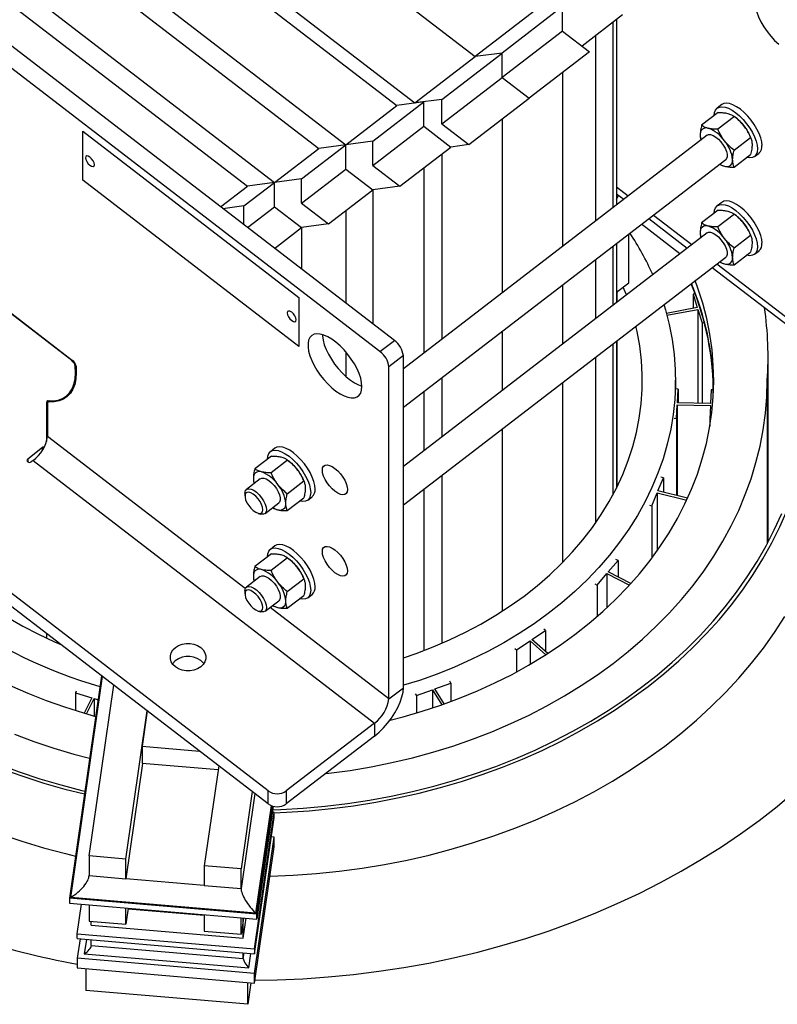
# Paper-space layout 'Maßbild-Stückliste_deutsch' of a CAD drawing. Units: millimetres. Extents: x 8 to 200, y 10 to 333.
# Drawn here: x 131 to 143, y 117 to 132 of the extents above; entities that cross this region are included whole.
import ezdxf

# ---------------------------------------------------------------- set-up
doc = ezdxf.new("R2010")
doc.units = ezdxf.units.MM

psp = doc.layouts.new('Maßbild-Stückliste_deutsch')

# ---------------------------------------------------------------- linework, layer by layer
at = {"color": 7, "linetype": 'Continuous', "lineweight": 25}
for p, q in [((97.178, 162.795), (137.964, 131.433)), ((96.231, 162.067), (137.017, 130.705)), ((96.514, 161.594), (136.734, 130.666)), ((95.712, 160.977), (135.932, 130.05)), ((96.136, 160.267), (135.508, 129.992)), ((134.715, 119.903), (89.234, 154.876)), ((134.715, 119.698), (89.234, 154.671)), ((123.637, 138.052), (134.813, 129.458)), ((124.061, 137.342), (134.389, 129.401)), ((136.695, 126.974), (125.486, 135.594)), ((136.469, 126.801), (125.26, 135.42)), ((139.335, 132.218), (138.388, 131.49)), ((139.335, 131.835), (139.335, 132.218)), ((138.911, 132.161), (137.964, 131.433)), ((140.278, 132.087), (139.643, 131.598)), ((140.125, 131.969), (140.125, 129.062)), ((140.182, 132.012), (140.182, 129.105)), ((139.335, 131.835), (138.388, 131.106)), ((139.335, 131.835), (139.759, 131.508)), ((139.854, 131.761), (139.854, 128.854)), ((137.017, 130.705), (137.964, 131.433)), ((137.441, 130.762), (138.388, 131.49)), ((138.388, 131.49), (137.964, 131.433)), ((138.388, 131.106), (138.388, 131.49)), ((139.759, 131.508), (138.812, 130.78)), ((139.335, 131.182), (139.335, 128.454)), ((137.441, 130.378), (138.388, 131.106)), ((138.388, 131.106), (138.812, 130.78)), ((135.932, 130.05), (136.734, 130.666)), ((136.356, 130.107), (137.158, 130.724)), ((137.158, 130.724), (136.734, 130.666)), ((137.441, 130.762), (137.017, 130.705)), ((137.158, 130.34), (137.158, 130.724)), ((137.441, 130.378), (137.441, 130.762)), ((137.865, 130.052), (138.812, 130.78)), ((141.835, 130.679), (141.764, 130.625)), ((141.779, 130.556), (141.519, 130.356)), ((142.034, 130.493), (141.774, 130.293)), ((136.356, 129.723), (137.158, 130.34)), ((137.158, 130.34), (137.583, 130.014)), ((137.441, 130.378), (137.865, 130.052)), ((138.388, 130.454), (138.388, 127.726)), ((142.065, 130.468), (142.046, 130.483)), ((131.802, 130.261), (135.196, 127.651)), ((131.802, 129.494), (131.802, 130.261)), ((141.605, 130.2), (136.836, 126.533)), ((142.285, 130.171), (142.275, 130.195)), ((135.237, 129.515), (135.932, 130.05)), ((135.932, 130.05), (135.508, 129.992)), ((136.356, 130.107), (135.932, 130.05)), ((135.932, 129.666), (135.932, 130.05)), ((136.356, 129.723), (136.356, 130.107)), ((137.865, 130.052), (137.583, 130.014)), ((142.028, 129.964), (142.288, 130.164)), ((134.813, 129.458), (135.508, 129.992)), ((136.781, 129.397), (137.583, 130.014)), ((137.441, 129.905), (137.441, 126.998)), ((142.028, 129.698), (142.288, 129.898)), ((142.349, 129.864), (142.42, 129.918)), ((136.356, 129.723), (136.781, 129.397)), ((136.836, 125.928), (141.897, 129.819)), ((135.237, 129.132), (135.932, 129.666)), ((135.932, 129.666), (136.356, 129.34)), ((137.158, 129.688), (137.158, 126.781)), ((135.196, 126.884), (131.802, 129.494)), ((134.332, 129.088), (134.813, 129.458)), ((134.813, 129.458), (134.389, 129.401)), ((135.237, 129.515), (134.813, 129.458)), ((134.813, 129.074), (134.813, 129.458)), ((135.237, 129.132), (135.237, 129.515)), ((133.964, 129.074), (134.389, 129.401)), ((135.661, 128.806), (136.356, 129.34)), ((136.781, 129.397), (136.356, 129.34)), ((136.356, 129.34), (136.356, 127.235)), ((140.182, 129.28), (140.295, 129.193)), ((140.182, 129.191), (140.216, 129.253)), ((135.237, 129.132), (135.661, 128.806)), ((141.835, 129.145), (141.764, 129.091)), ((134.332, 129.088), (134.004, 129.044)), ((134.332, 128.792), (134.332, 129.088)), ((134.389, 128.748), (134.813, 129.074)), ((134.813, 129.074), (135.237, 128.748)), ((135.932, 129.014), (135.932, 127.561)), ((141.779, 129.021), (141.519, 128.821)), ((142.034, 128.958), (141.774, 128.758)), ((142.065, 128.934), (142.046, 128.949)), ((135.661, 128.806), (135.237, 128.748)), ((141.179, 128.338), (140.575, 128.802)), ((140.689, 128.89), (141.293, 128.425)), ((134.813, 128.422), (135.237, 128.748)), ((135.237, 128.748), (135.237, 128.095)), ((141.605, 128.665), (136.836, 124.999)), ((140.374, 127.88), (140.374, 128.648)), ((142.285, 128.637), (142.275, 128.66)), ((140.182, 128.5), (140.182, 127.571)), ((142.028, 128.43), (142.288, 128.63)), ((134.813, 128.422), (134.813, 128.422)), ((140.125, 128.456), (140.125, 127.527)), ((142.028, 128.164), (142.288, 128.364)), ((142.349, 128.33), (142.42, 128.384)), ((129.531, 128.286), (131.64, 126.663)), ((131.629, 126.661), (129.543, 128.265)), ((136.836, 124.393), (141.897, 128.285)), ((139.854, 128.248), (139.854, 127.319)), ((141.686, 128.123), (143.689, 126.583)), ((140.182, 127.732), (140.374, 127.88)), ((139.335, 127.849), (139.335, 126.92)), ((140.191, 127.578), (140.191, 127.739)), ((141.424, 127.708), (141.385, 127.701)), ((141.566, 127.26), (141.424, 127.708)), ((135.196, 127.651), (135.196, 126.884)), ((141.385, 127.701), (141.451, 127.492)), ((141.385, 127.701), (141.385, 127.479)), ((141.451, 127.492), (140.967, 127.401)), ((140.975, 127.371), (141.461, 127.462)), ((141.461, 127.462), (141.527, 127.253)), ((141.461, 127.462), (141.461, 125.991)), ((141.527, 127.253), (141.566, 127.26)), ((141.527, 127.253), (141.527, 125.989)), ((138.388, 127.121), (138.388, 126.192)), ((136.469, 126.801), (136.695, 126.974)), ((140.182, 126.966), (140.182, 124.659)), ((140.191, 124.678), (140.191, 126.973)), ((135.932, 126.797), (135.932, 126.414)), ((140.125, 126.922), (140.125, 124.549)), ((136.836, 126.738), (136.61, 126.564)), ((136.836, 121.521), (136.836, 126.738)), ((139.854, 126.714), (139.854, 124.109)), ((142.563, 123.811), (142.563, 126.733)), ((136.61, 121.347), (136.61, 126.564)), ((137.441, 126.393), (137.441, 125.464)), ((141.108, 126.16), (141.108, 126.352)), ((142.548, 126.352), (142.548, 123.784)), ((131.537, 126.098), (131.622, 126.164)), ((137.158, 126.175), (137.158, 125.246)), ((139.335, 126.315), (139.335, 123.488)), ((141.148, 126.214), (141.108, 126.215)), ((141.138, 125.999), (141.148, 126.214)), ((141.148, 126.214), (141.148, 125.999)), ((141.668, 126.201), (141.658, 125.986)), ((141.706, 126.2), (141.668, 126.201)), ((131.28, 126.026), (131.257, 126.008)), ((131.236, 125.392), (131.236, 126.004)), ((131.249, 125.988), (131.249, 125.47)), ((141.127, 125.753), (141.137, 125.968)), ((141.137, 125.968), (141.657, 125.955)), ((141.137, 125.968), (141.137, 124.539)), ((141.658, 125.986), (141.138, 125.999)), ((141.657, 125.955), (141.647, 125.74)), ((141.087, 125.754), (141.127, 125.753)), ((141.127, 125.753), (141.127, 124.541)), ((141.647, 125.74), (141.665, 125.739)), ((141.647, 125.74), (141.647, 125.627)), ((138.388, 125.586), (138.388, 122.723)), ((131.172, 125.293), (130.938, 125.113)), ((134.818, 125.284), (134.749, 125.23)), ((131.023, 125.091), (130.994, 125.069)), ((131.023, 125.091), (136.384, 120.969)), ((134.764, 125.161), (134.504, 124.961)), ((135.018, 125.098), (134.758, 124.898)), ((135.049, 125.074), (135.031, 125.089)), ((134.589, 124.805), (134.372, 124.638)), ((135.27, 124.777), (135.26, 124.8)), ((137.441, 124.858), (137.441, 122.22)), ((140.833, 124.613), (140.918, 124.818)), ((140.918, 124.818), (140.88, 124.828)), ((140.918, 124.818), (140.918, 124.592)), ((135.013, 124.57), (135.273, 124.77)), ((137.158, 124.641), (137.158, 122.106)), ((134.348, 124.578), (134.348, 124.535)), ((135.013, 124.304), (135.273, 124.504)), ((135.334, 124.469), (135.404, 124.523)), ((140.736, 124.379), (140.821, 124.584)), ((140.821, 124.584), (141.285, 124.471)), ((140.821, 124.584), (140.821, 123.673)), ((141.298, 124.5), (140.833, 124.613)), ((134.664, 124.257), (134.882, 124.425)), ((140.698, 124.388), (140.736, 124.379)), ((140.736, 124.379), (140.736, 123.557)), ((134.558, 124.261), (134.6, 124.25)), ((134.818, 123.75), (134.749, 123.696)), ((134.764, 123.627), (134.504, 123.427)), ((135.018, 123.564), (134.758, 123.364)), ((135.049, 123.539), (135.031, 123.554)), ((140.206, 123.522), (140.173, 123.539)), ((140.053, 123.342), (140.206, 123.522)), ((140.206, 123.522), (140.206, 123.264)), ((134.589, 123.271), (134.372, 123.104)), ((135.013, 123.035), (135.273, 123.235)), ((135.27, 123.242), (135.26, 123.266)), ((139.877, 123.136), (140.031, 123.316)), ((140.031, 123.316), (140.387, 123.136)), ((140.031, 123.316), (140.031, 122.777)), ((140.41, 123.161), (140.053, 123.342)), ((139.844, 123.153), (139.877, 123.136)), ((139.877, 123.136), (139.877, 122.639)), ((134.348, 123.044), (134.348, 123)), ((135.013, 122.77), (135.273, 122.97)), ((135.334, 122.935), (135.404, 122.989)), ((134.664, 122.723), (134.882, 122.89)), ((134.558, 122.727), (134.6, 122.716)), ((131.236, 122.301), (131.236, 122.373)), ((138.855, 122.279), (139.066, 122.421)), ((139.066, 122.421), (139.04, 122.444)), ((139.066, 122.421), (139.066, 122.093)), ((138.614, 122.118), (138.825, 122.259)), ((138.825, 122.259), (139.073, 122.041)), ((138.825, 122.259), (138.825, 121.89)), ((139.103, 122.061), (138.855, 122.279)), ((138.588, 122.141), (138.614, 122.118)), ((138.614, 122.118), (138.614, 121.772)), ((132.097, 121.711), (131.592, 118.217)), ((131.902, 118.881), (132.289, 121.564)), ((137.33, 121.505), (137.582, 121.597)), ((137.582, 121.597), (137.565, 121.625)), ((137.582, 121.597), (137.582, 121.307)), ((131.701, 121.471), (131.686, 121.442)), ((131.686, 121.442), (131.947, 121.363)), ((131.686, 121.442), (131.686, 121.166)), ((136.61, 121.347), (136.836, 121.521)), ((137.023, 121.427), (137.041, 121.399)), ((137.041, 121.399), (137.293, 121.492)), ((137.041, 121.399), (137.041, 121.127)), ((137.293, 121.492), (137.44, 121.255)), ((137.293, 121.492), (137.293, 121.206)), ((137.476, 121.268), (137.33, 121.505)), ((131.947, 121.363), (131.824, 121.124)), ((131.862, 121.113), (131.984, 121.352)), ((131.984, 121.352), (132.043, 121.334)), ((131.984, 121.352), (131.984, 121.079)), ((132.478, 118.832), (132.814, 121.16)), ((132.814, 121.16), (132.734, 120.605)), ((136.384, 120.969), (134.998, 119.903)), ((136.384, 120.969), (136.384, 120.764)), ((136.384, 120.764), (134.998, 119.698)), ((132.734, 120.605), (133.637, 120.528)), ((132.734, 120.605), (132.734, 120.336)), ((132.74, 120.336), (132.478, 118.525)), ((133.928, 120.234), (132.734, 120.336)), ((133.937, 120.296), (133.711, 118.726)), ((134.463, 119.892), (134.287, 118.677)), ((134.715, 119.698), (134.715, 119.903)), ((134.998, 119.903), (134.998, 119.698)), ((134.499, 117.422), (134.808, 119.562)), ((134.534, 117.966), (134.78, 119.665)), ((134.79, 119.662), (134.534, 117.889)), ((134.808, 119.562), (134.776, 119.565)), ((134.808, 119.485), (134.808, 119.562)), ((134.499, 117.345), (134.808, 119.485)), ((134.499, 117.038), (134.808, 119.178)), ((134.808, 119.178), (134.764, 119.182)), ((134.808, 119.025), (134.808, 119.178)), ((134.499, 116.885), (134.808, 119.025)), ((132.478, 118.832), (131.902, 118.881)), ((131.902, 118.881), (131.902, 118.574)), ((132.478, 118.525), (132.478, 118.832)), ((133.711, 118.726), (133.711, 118.419)), ((134.287, 118.677), (133.711, 118.726)), ((134.287, 118.37), (134.287, 118.677)), ((131.902, 118.574), (132.478, 118.525)), ((133.711, 118.419), (132.478, 118.525)), ((133.711, 118.419), (134.287, 118.37)), ((134.534, 117.966), (131.592, 118.217)), ((131.592, 118.217), (131.592, 118.141)), ((131.592, 118.141), (134.534, 117.889)), ((134.517, 117.983), (131.615, 118.231)), ((131.716, 117.66), (131.783, 118.124)), ((131.902, 118.114), (131.902, 117.858)), ((132.478, 117.809), (132.478, 118.065)), ((132.515, 118.062), (132.478, 117.809)), ((132.513, 118.053), (133.711, 117.951)), ((131.902, 117.858), (132.478, 117.809)), ((131.937, 117.796), (131.937, 117.855)), ((133.711, 117.96), (133.711, 117.703)), ((134.287, 117.654), (134.287, 117.911)), ((134.324, 117.907), (134.287, 117.654)), ((134.322, 117.899), (134.324, 117.907)), ((134.322, 117.592), (134.367, 117.904)), ((134.322, 117.592), (134.322, 117.899)), ((134.534, 117.889), (134.534, 117.966)), ((131.716, 117.66), (134.499, 117.422)), ((131.716, 117.583), (131.716, 117.66)), ((131.937, 117.796), (134.322, 117.592)), ((133.711, 117.703), (134.287, 117.654)), ((131.716, 117.583), (134.499, 117.345)), ((131.76, 117.579), (131.716, 117.276)), ((131.937, 117.476), (131.937, 117.564)), ((131.937, 117.476), (134.322, 117.272)), ((134.322, 117.272), (134.322, 117.36)), ((134.499, 117.422), (134.499, 117.345)), ((134.499, 117.038), (131.716, 117.276)), ((131.716, 117.276), (131.716, 117.123)), ((131.827, 117.344), (134.411, 117.123)), ((131.716, 117.123), (134.499, 116.885)), ((131.849, 117.111), (131.849, 116.769)), ((134.393, 116.552), (134.393, 116.894)), ((134.442, 116.89), (134.393, 116.552)), ((134.499, 116.885), (134.499, 117.038)), ((134.393, 116.552), (131.849, 116.769))]:
    psp.add_line(p, q, dxfattribs=at)
at = {"color": 8, "linetype": 'Continuous', "lineweight": 25}
for p, q in [((140.182, 129.391), (140.367, 129.248)), ((140.761, 128.946), (141.365, 128.481)), ((141.759, 128.178), (143.626, 126.742)), ((131.629, 126.661), (131.636, 126.667)), ((131.696, 126.579), (131.685, 126.571)), ((131.266, 126.027), (131.236, 126.004)), ((131.289, 126.026), (131.271, 126.012)), ((134.355, 123.081), (131.249, 125.47)), ((131.172, 125.258), (131.172, 125.293)), ((130.938, 125.113), (130.938, 125.069)), ((136.61, 121.347), (134.743, 122.783)), ((131.615, 118.231), (132.115, 121.697)), ((134.502, 119.862), (134.287, 118.37)), ((134.761, 119.672), (134.517, 117.983)), ((131.859, 117.571), (131.827, 117.344)), ((134.322, 117.272), (134.335, 117.359)), ((134.411, 117.123), (134.443, 117.35))]:
    psp.add_line(p, q, dxfattribs=at)
at = {"color": 7, "linetype": 'Continuous', "lineweight": 25, "flags": 128}
for points in [[(142.729, 132.391), (142.665, 132.429), (142.604, 132.456), (142.547, 132.471), (142.496, 132.476), (142.45, 132.468), (142.413, 132.449), (142.384, 132.418), (142.365, 132.377), (142.355, 132.327), (142.355, 132.268), (142.365, 132.202), (142.384, 132.131), (142.413, 132.057), (142.45, 131.98), (142.496, 131.903), (142.547, 131.828), (142.604, 131.756), (142.665, 131.689), (142.729, 131.629)], [(141.717, 130.508), (141.722, 130.555), (141.738, 130.595), (141.763, 130.624), (141.797, 130.642), (141.838, 130.647), (141.887, 130.641), (141.94, 130.622), (141.998, 130.592), (142.057, 130.551), (142.115, 130.501), (142.173, 130.444), (142.226, 130.38), (142.275, 130.312), (142.317, 130.242), (142.35, 130.172), (142.375, 130.104), (142.391, 130.041), (142.396, 129.983)], [(142.467, 130.038), (142.462, 130.095), (142.446, 130.158), (142.421, 130.226), (142.387, 130.296), (142.345, 130.366), (142.297, 130.434), (142.243, 130.498), (142.186, 130.556), (142.127, 130.606), (142.068, 130.646), (142.011, 130.676), (141.958, 130.695), (141.909, 130.702), (141.867, 130.696), (141.835, 130.679)], [(141.605, 130.2), (141.627, 130.21), (141.66, 130.209), (141.699, 130.196), (141.74, 130.171), (141.783, 130.136), (141.823, 130.093), (141.859, 130.045), (141.888, 129.994), (141.909, 129.945), (141.919, 129.899), (141.919, 129.861), (141.909, 129.832), (141.897, 129.819)], [(131.986, 129.736), (131.98, 129.765), (131.965, 129.797), (131.942, 129.829), (131.915, 129.855), (131.888, 129.871), (131.865, 129.874), (131.85, 129.865), (131.844, 129.845), (131.85, 129.816), (131.865, 129.784), (131.888, 129.752), (131.915, 129.727), (131.942, 129.711), (131.965, 129.707), (131.98, 129.716), (131.986, 129.736)], [(142.396, 129.983), (142.391, 129.934), (142.375, 129.894), (142.35, 129.865), (142.317, 129.847), (142.275, 129.842), (142.226, 129.848), (142.224, 129.849)], [(141.717, 128.973), (141.722, 129.02), (141.738, 129.06), (141.763, 129.09), (141.797, 129.107), (141.838, 129.113), (141.887, 129.106), (141.94, 129.088), (141.998, 129.058), (142.057, 129.017), (142.115, 128.967), (142.173, 128.909), (142.226, 128.845), (142.275, 128.777), (142.317, 128.707), (142.35, 128.637), (142.375, 128.57), (142.391, 128.506), (142.396, 128.449)], [(142.467, 128.503), (142.462, 128.561), (142.446, 128.624), (142.421, 128.692), (142.387, 128.762), (142.345, 128.832), (142.297, 128.9), (142.243, 128.964), (142.186, 129.021), (142.127, 129.071), (142.068, 129.112), (142.011, 129.142), (141.958, 129.161), (141.909, 129.167), (141.867, 129.162), (141.835, 129.145)], [(141.605, 128.665), (141.627, 128.675), (141.66, 128.675), (141.699, 128.661), (141.74, 128.637), (141.783, 128.601), (141.823, 128.558), (141.859, 128.51), (141.888, 128.46), (141.909, 128.41), (141.919, 128.365), (141.919, 128.326), (141.909, 128.297), (141.897, 128.285)], [(142.396, 128.449), (142.391, 128.4), (142.375, 128.36), (142.35, 128.331), (142.317, 128.313), (142.275, 128.307), (142.226, 128.314), (142.224, 128.314)], [(136.627, 121.015), (136.833, 121.068), (137.132, 121.154), (137.427, 121.251), (137.716, 121.357), (137.999, 121.473), (138.274, 121.599), (138.542, 121.733), (138.802, 121.877), (139.054, 122.029), (139.297, 122.19), (139.53, 122.359), (139.754, 122.535), (139.967, 122.719), (140.169, 122.91), (140.361, 123.107), (140.541, 123.311), (140.709, 123.521), (140.865, 123.736), (141.008, 123.956), (141.139, 124.181), (141.256, 124.41), (141.361, 124.643), (141.452, 124.879), (141.529, 125.118), (141.593, 125.359), (141.643, 125.603), (141.679, 125.847), (141.7, 126.093), (141.708, 126.339), (141.702, 126.585), (141.682, 126.831), (141.647, 127.076), (141.599, 127.32), (141.536, 127.561), (141.46, 127.8), (141.418, 127.916)], [(140.337, 127.691), (140.303, 127.778), (140.288, 127.814)], [(135.153, 127.3), (135.148, 127.329), (135.133, 127.362), (135.11, 127.393), (135.083, 127.419), (135.056, 127.435), (135.033, 127.438), (135.017, 127.429), (135.012, 127.409), (135.017, 127.381), (135.033, 127.348), (135.056, 127.317), (135.083, 127.291), (135.11, 127.275), (135.133, 127.271), (135.148, 127.28), (135.153, 127.3)], [(140.927, 127.539), (140.952, 127.457), (141.011, 127.226), (141.056, 126.992), (141.087, 126.758), (141.105, 126.522), (141.108, 126.286), (141.097, 126.05), (141.072, 125.815), (141.033, 125.581), (140.98, 125.348), (140.913, 125.118), (140.832, 124.89), (140.738, 124.666), (140.631, 124.445), (140.51, 124.228), (140.377, 124.015), (140.231, 123.807), (140.073, 123.605), (139.903, 123.409), (139.721, 123.218), (139.529, 123.035), (139.325, 122.858), (139.111, 122.689), (138.888, 122.527), (138.654, 122.374), (138.412, 122.229), (138.162, 122.092), (137.903, 121.965), (137.638, 121.847), (137.365, 121.738), (137.087, 121.639), (136.836, 121.561)], [(136.836, 121.992), (137.039, 122.062), (137.304, 122.163), (137.561, 122.274), (137.812, 122.394), (138.055, 122.523), (138.29, 122.661), (138.515, 122.808), (138.732, 122.963), (138.938, 123.125), (139.134, 123.295), (139.319, 123.472), (139.493, 123.656), (139.655, 123.845), (139.806, 124.041), (139.943, 124.242), (140.069, 124.448), (140.181, 124.658), (140.28, 124.872), (140.365, 125.089), (140.437, 125.31), (140.495, 125.532), (140.54, 125.757), (140.57, 125.983), (140.586, 126.21), (140.587, 126.437), (140.575, 126.664), (140.548, 126.89), (140.508, 127.115), (140.488, 127.201)], [(136.186, 126.251), (136.181, 126.313), (136.166, 126.382), (136.142, 126.455), (136.109, 126.531), (136.067, 126.608), (136.019, 126.684), (135.964, 126.758), (135.905, 126.828), (135.842, 126.892), (135.778, 126.948), (135.713, 126.996), (135.649, 127.033), (135.588, 127.061), (135.531, 127.076), (135.479, 127.08), (135.434, 127.073), (135.397, 127.054), (135.368, 127.023), (135.348, 126.982), (135.339, 126.932), (135.339, 126.873), (135.348, 126.807), (135.368, 126.736), (135.397, 126.661), (135.434, 126.585), (135.479, 126.508), (135.531, 126.432), (135.588, 126.361), (135.649, 126.294), (135.713, 126.233), (135.778, 126.181), (135.842, 126.138), (135.905, 126.106), (135.964, 126.084), (136.019, 126.074), (136.067, 126.076), (136.109, 126.09), (136.142, 126.115), (136.166, 126.15), (136.181, 126.196), (136.186, 126.251)], [(135.564, 127.069), (135.565, 127.047), (135.575, 126.981), (135.594, 126.91), (135.623, 126.835), (135.661, 126.759), (135.706, 126.682), (135.757, 126.606), (135.814, 126.534), (135.875, 126.468), (135.939, 126.407), (136.004, 126.355), (136.069, 126.312), (136.131, 126.28), (136.186, 126.26)], [(140.679, 121.545), (140.924, 121.741), (141.159, 121.945), (141.383, 122.156), (141.596, 122.373), (141.797, 122.597), (141.986, 122.826), (142.164, 123.062), (142.329, 123.302), (142.481, 123.548), (142.621, 123.798), (142.747, 124.052), (142.86, 124.31), (142.959, 124.571), (143.045, 124.835), (143.117, 125.101), (143.175, 125.369), (143.22, 125.639), (143.25, 125.91), (143.266, 126.182), (143.267, 126.454), (143.255, 126.726), (143.236, 126.931)], [(131.258, 126.027), (131.342, 126.028), (131.418, 126.041), (131.486, 126.066), (131.545, 126.105), (131.594, 126.156), (131.634, 126.218), (131.663, 126.291), (131.681, 126.375), (131.688, 126.469), (131.685, 126.571)], [(131.697, 126.574), (131.701, 126.469), (131.695, 126.373), (131.677, 126.287), (131.649, 126.211), (131.61, 126.147), (131.56, 126.094), (131.501, 126.054), (131.432, 126.027), (131.355, 126.013), (131.271, 126.012)], [(135.618, 120.175), (135.665, 120.181), (135.999, 120.226), (136.329, 120.281), (136.657, 120.348), (136.98, 120.424), (137.3, 120.511), (137.614, 120.608), (137.922, 120.716), (138.225, 120.832), (138.521, 120.959), (138.81, 121.095), (139.091, 121.24), (139.364, 121.394), (139.628, 121.556), (139.884, 121.727), (140.13, 121.906), (140.366, 122.093), (140.592, 122.287), (140.807, 122.488), (141.011, 122.696), (141.203, 122.91), (141.384, 123.13), (141.553, 123.356), (141.709, 123.587), (141.852, 123.823), (141.983, 124.063), (142.101, 124.307), (142.205, 124.555), (142.295, 124.806), (142.372, 125.059), (142.436, 125.315), (142.485, 125.573), (142.52, 125.832), (142.541, 126.092), (142.548, 126.352)], [(134.702, 125.113), (134.707, 125.16), (134.722, 125.2), (134.747, 125.229), (134.781, 125.247), (134.823, 125.253), (134.871, 125.246), (134.925, 125.228), (134.982, 125.197), (135.041, 125.157), (135.1, 125.107), (135.157, 125.049), (135.211, 124.985), (135.259, 124.917), (135.301, 124.847), (135.335, 124.777), (135.36, 124.71), (135.375, 124.646), (135.381, 124.589)], [(135.451, 124.643), (135.446, 124.701), (135.431, 124.764), (135.406, 124.832), (135.372, 124.902), (135.33, 124.972), (135.282, 125.04), (135.228, 125.103), (135.171, 125.161), (135.112, 125.211), (135.053, 125.252), (134.996, 125.282), (134.942, 125.301), (134.894, 125.307), (134.852, 125.302), (134.819, 125.285)], [(135.96, 124.635), (135.955, 124.599), (135.94, 124.572), (135.916, 124.556), (135.885, 124.552), (135.848, 124.56), (135.806, 124.579), (135.762, 124.608), (135.718, 124.646), (135.676, 124.692), (135.638, 124.742), (135.607, 124.794), (135.583, 124.847), (135.569, 124.896), (135.564, 124.939), (135.569, 124.975), (135.583, 125.002), (135.607, 125.018), (135.638, 125.022), (135.676, 125.014), (135.718, 124.995), (135.762, 124.966), (135.806, 124.928), (135.848, 124.882), (135.885, 124.832), (135.916, 124.78), (135.94, 124.728), (135.955, 124.678), (135.96, 124.635)], [(134.589, 124.805), (134.612, 124.815), (134.645, 124.815), (134.683, 124.801), (134.725, 124.776), (134.768, 124.741), (134.808, 124.698), (134.844, 124.65), (134.873, 124.6), (134.894, 124.55), (134.904, 124.505), (134.904, 124.466), (134.894, 124.437), (134.882, 124.425)], [(134.348, 124.578), (134.35, 124.596), (134.36, 124.625), (134.381, 124.643), (134.41, 124.649), (134.446, 124.642), (134.486, 124.623), (134.529, 124.593), (134.57, 124.553), (134.609, 124.507), (134.642, 124.457), (134.667, 124.407), (134.682, 124.359), (134.688, 124.317)], [(134.631, 124.317), (134.626, 124.356), (134.61, 124.399), (134.586, 124.445), (134.555, 124.489), (134.518, 124.529), (134.48, 124.561), (134.442, 124.583), (134.408, 124.593), (134.38, 124.591), (134.36, 124.577), (134.35, 124.551), (134.35, 124.516), (134.36, 124.475), (134.38, 124.429), (134.408, 124.384), (134.442, 124.342), (134.48, 124.306), (134.518, 124.279), (134.555, 124.262), (134.586, 124.258), (134.61, 124.266), (134.626, 124.287), (134.631, 124.317)], [(135.381, 124.589), (135.375, 124.54), (135.36, 124.5), (135.335, 124.47), (135.301, 124.453), (135.259, 124.447), (135.211, 124.454), (135.209, 124.454)], [(134.688, 124.317), (134.682, 124.283), (134.667, 124.259), (134.642, 124.247), (134.609, 124.248), (134.6, 124.25)], [(134.782, 119.606), (134.911, 119.611), (135.262, 119.631), (135.611, 119.662), (135.958, 119.704), (136.302, 119.756), (136.644, 119.819), (136.982, 119.892), (137.316, 119.976), (137.646, 120.07), (137.97, 120.174), (138.289, 120.288), (138.601, 120.412), (138.907, 120.545), (139.205, 120.687), (139.496, 120.839), (139.779, 120.999), (140.053, 121.168), (140.318, 121.345), (140.574, 121.53), (140.82, 121.723), (141.056, 121.924), (141.281, 122.131), (141.495, 122.345), (141.698, 122.566), (141.889, 122.793), (142.068, 123.025), (142.235, 123.263), (142.39, 123.505), (142.532, 123.753), (142.66, 124.004), (142.776, 124.259)], [(129.031, 124.069), (129.087, 123.992), (129.241, 123.797), (129.406, 123.609), (129.583, 123.427), (129.771, 123.252), (129.969, 123.084), (130.178, 122.923), (130.397, 122.77), (130.625, 122.626), (130.862, 122.49), (131.106, 122.363), (131.359, 122.245), (131.46, 122.201)], [(134.702, 123.579), (134.707, 123.626), (134.722, 123.666), (134.747, 123.695), (134.781, 123.713), (134.823, 123.718), (134.871, 123.712), (134.925, 123.693), (134.982, 123.663), (135.041, 123.622), (135.1, 123.572), (135.157, 123.515), (135.211, 123.451), (135.259, 123.383), (135.301, 123.313), (135.335, 123.243), (135.36, 123.175), (135.375, 123.112), (135.381, 123.055)], [(135.451, 123.109), (135.446, 123.166), (135.431, 123.23), (135.406, 123.297), (135.372, 123.367), (135.33, 123.437), (135.282, 123.505), (135.228, 123.569), (135.171, 123.627), (135.112, 123.677), (135.053, 123.718), (134.996, 123.748), (134.942, 123.766), (134.894, 123.773), (134.852, 123.767), (134.819, 123.75)], [(135.96, 123.356), (135.955, 123.32), (135.94, 123.294), (135.916, 123.278), (135.885, 123.274), (135.848, 123.281), (135.806, 123.3), (135.762, 123.329), (135.718, 123.368), (135.676, 123.413), (135.638, 123.463), (135.607, 123.516), (135.583, 123.568), (135.569, 123.617), (135.564, 123.661), (135.569, 123.697), (135.583, 123.723), (135.607, 123.739), (135.638, 123.743), (135.676, 123.736), (135.718, 123.717), (135.762, 123.687), (135.806, 123.649), (135.848, 123.604), (135.885, 123.553), (135.916, 123.501), (135.94, 123.449), (135.955, 123.4), (135.96, 123.356)], [(134.589, 123.271), (134.612, 123.281), (134.645, 123.28), (134.683, 123.267), (134.725, 123.242), (134.768, 123.207), (134.808, 123.164), (134.844, 123.116), (134.873, 123.065), (134.894, 123.016), (134.904, 122.97), (134.904, 122.932), (134.894, 122.903), (134.882, 122.89)], [(134.348, 123.044), (134.35, 123.062), (134.36, 123.091), (134.381, 123.109), (134.41, 123.115), (134.446, 123.108), (134.486, 123.088), (134.529, 123.058), (134.57, 123.019), (134.609, 122.973), (134.642, 122.923), (134.667, 122.873), (134.682, 122.825), (134.688, 122.783)], [(134.631, 122.783), (134.626, 122.821), (134.61, 122.865), (134.586, 122.911), (134.555, 122.955), (134.518, 122.995), (134.48, 123.026), (134.442, 123.048), (134.408, 123.059), (134.38, 123.057), (134.36, 123.042), (134.35, 123.017), (134.35, 122.982), (134.36, 122.94), (134.38, 122.895), (134.408, 122.85), (134.442, 122.807), (134.48, 122.771), (134.518, 122.744), (134.555, 122.728), (134.586, 122.724), (134.61, 122.732), (134.626, 122.752), (134.631, 122.783)], [(135.381, 123.055), (135.375, 123.005), (135.36, 122.965), (135.335, 122.936), (135.301, 122.918), (135.259, 122.913), (135.211, 122.919), (135.209, 122.92)], [(134.688, 122.783), (134.682, 122.749), (134.667, 122.725), (134.642, 122.713), (134.609, 122.714), (134.6, 122.716)], [(134.742, 118.565), (134.746, 118.565), (135.108, 118.58), (135.47, 118.606), (135.829, 118.643), (136.187, 118.69), (136.542, 118.748), (136.894, 118.817), (137.242, 118.896), (137.585, 118.986), (137.924, 119.086), (138.258, 119.196), (138.586, 119.316), (138.907, 119.445), (139.222, 119.584), (139.529, 119.733), (139.828, 119.89), (140.12, 120.057), (140.402, 120.232), (140.676, 120.415), (140.94, 120.607), (141.194, 120.806), (141.438, 121.013), (141.671, 121.227), (141.893, 121.447), (142.104, 121.674), (142.303, 121.908), (142.49, 122.147), (142.665, 122.392), (142.827, 122.641)], [(133.258, 121.849), (133.219, 121.887), (133.192, 121.931), (133.178, 121.978), (133.178, 122.026), (133.192, 122.073), (133.219, 122.116), (133.258, 122.154), (133.307, 122.184), (133.364, 122.205), (133.425, 122.216), (133.488, 122.216), (133.549, 122.205), (133.605, 122.184), (133.654, 122.154), (133.694, 122.116), (133.721, 122.073), (133.735, 122.026), (133.735, 121.978), (133.721, 121.931), (133.694, 121.887), (133.654, 121.849), (133.605, 121.819), (133.549, 121.798), (133.488, 121.788), (133.425, 121.788), (133.364, 121.798), (133.307, 121.819), (133.258, 121.849)], [(133.654, 121.949), (133.694, 121.912), (133.703, 121.899)], [(128.22, 121.578), (128.473, 121.391), (128.736, 121.211), (129.008, 121.04), (129.289, 120.878), (129.578, 120.724), (129.874, 120.579), (130.178, 120.444), (130.489, 120.318), (130.806, 120.202), (131.129, 120.095), (131.457, 119.999), (131.79, 119.912), (131.836, 119.901)], [(130.664, 121.56), (130.942, 121.438), (131.226, 121.324), (131.517, 121.221), (131.813, 121.127), (132.005, 121.073)], [(134.808, 119.561), (135.003, 119.569), (135.355, 119.592), (135.706, 119.626), (136.055, 119.67), (136.402, 119.726), (136.745, 119.792), (137.084, 119.868), (137.419, 119.955), (137.75, 120.052), (138.075, 120.16), (138.394, 120.277), (138.707, 120.404), (139.013, 120.54), (139.312, 120.686), (139.603, 120.841), (139.885, 121.004), (140.159, 121.176), (140.424, 121.357), (140.679, 121.545)], [(136.384, 120.764), (136.455, 120.823), (136.524, 120.892), (136.589, 120.967), (136.65, 121.047), (136.704, 121.13), (136.75, 121.214), (136.787, 121.297), (136.814, 121.378), (136.831, 121.453), (136.836, 121.521)], [(130.732, 120.792), (131.036, 120.679), (131.347, 120.575), (131.663, 120.481), (131.91, 120.416)], [(127.852, 120.656), (128.114, 120.462), (128.385, 120.277), (128.665, 120.1), (128.955, 119.931), (129.252, 119.771), (129.557, 119.621), (129.87, 119.479), (130.19, 119.347), (130.516, 119.225), (130.848, 119.112), (131.186, 119.01), (131.529, 118.918), (131.686, 118.879)], [(130.542, 120.247), (130.862, 120.132), (131.189, 120.027), (131.521, 119.933), (131.829, 119.855)], [(134.506, 116.931), (134.856, 116.937), (135.257, 116.954), (135.657, 116.982), (136.055, 117.021), (136.451, 117.07), (136.844, 117.13), (137.235, 117.2), (137.622, 117.281), (138.005, 117.373), (138.384, 117.475), (138.758, 117.587), (139.126, 117.708), (139.489, 117.84), (139.845, 117.982), (140.195, 118.133), (140.538, 118.293), (140.873, 118.463), (141.2, 118.641), (141.519, 118.829), (141.829, 119.025), (142.13, 119.229), (142.421, 119.441), (142.703, 119.66), (142.974, 119.888)]]:
    psp.add_lwpolyline(points, dxfattribs=at)
at = {"color": 7, "linetype": 'Continuous', "lineweight": 25}
for centre, radius, start, end in [((141.609, 129.905), 0.724, 37.473, 51.015), ((141.61, 129.897), 0.728, 24.1314, 38.0429), ((141.59, 130.219), 0.0944, 68.9843, 188.1254), ((141.806, 130.212), 0.31, 181.2119, 196.1175), ((141.443, 129.809), 0.53, 34.7953, 70.0875), ((141.468, 129.759), 0.54, 5.7823, 40.5865), ((142.329, 130.023), 0.138, 310.9226, 6.296), ((141.958, 130.004), 0.303, 238.8762, 254.8115), ((141.912, 129.8), 0.0944, 248.9847, 8.1273), ((141.609, 128.371), 0.724, 37.473, 51.015), ((141.61, 128.363), 0.728, 24.1314, 38.0429), ((136.562, 126.146), 4.585, 23.9801, 33.304), ((141.59, 128.684), 0.0944, 68.9843, 188.1254), ((141.806, 128.677), 0.31, 181.2119, 196.1175), ((141.443, 128.274), 0.53, 34.7953, 70.0875), ((141.468, 128.225), 0.54, 5.7823, 40.5865), ((142.329, 128.488), 0.138, 310.9226, 6.296), ((141.958, 128.47), 0.303, 238.8762, 254.8115), ((141.912, 128.266), 0.0944, 248.9847, 8.1273), ((137.285, 126.151), 4.417, 359.3805, 22.8655), ((137.263, 126.145), 4.445, 1.4277, 22.8509), ((137.443, 126.733), 5.119, 355.7288, 8.5313), ((136.486, 126.689), 0.354, 7.942, 53.7919), ((136.26, 126.515), 0.354, 7.942, 53.7919), ((131.541, 126.543), 0.147, 10.725, 53.2051), ((131.552, 126.545), 0.148, 11.0958, 53.1341), ((131.256, 126.007), 0.0204, 84.4352, 189.2981), ((131.269, 125.992), 0.0204, 85.0829, 189.3057), ((130.688, 125.548), 0.566, 306.2071, 352.0588), ((131.156, 125.316), 0.0278, 305.2694, 358.1112), ((130.952, 125.091), 0.0263, 124.1351, 235.8638), ((130.966, 125.109), 0.0485, 234.2945, 305.7061), ((134.594, 124.511), 0.724, 37.473, 51.015), ((134.595, 124.503), 0.728, 24.1314, 38.0429), ((134.575, 124.824), 0.0944, 68.9843, 188.1254), ((134.791, 124.817), 0.31, 181.2119, 196.1175), ((134.428, 124.414), 0.53, 34.7953, 70.0875), ((134.453, 124.365), 0.54, 5.7823, 40.5865), ((135.314, 124.628), 0.138, 310.9226, 6.296), ((134.942, 124.61), 0.303, 238.8762, 254.8115), ((134.897, 124.406), 0.0944, 248.9847, 8.1273), ((134.594, 122.976), 0.724, 37.473, 51.015), ((134.575, 123.29), 0.0944, 68.9843, 188.1254), ((134.595, 122.968), 0.728, 24.1314, 38.0429), ((134.791, 123.283), 0.31, 181.2119, 196.1175), ((134.428, 122.88), 0.53, 34.7953, 70.0875), ((134.453, 122.831), 0.54, 5.7823, 40.5865), ((135.314, 123.094), 0.138, 310.9226, 6.296), ((134.942, 123.076), 0.303, 238.8762, 254.8115), ((134.897, 122.872), 0.0944, 248.9847, 8.1273), ((134.029, 128.47), 7.196, 233.8548, 254.2257), ((133.459, 121.691), 0.325, 52.8656, 139.963), ((136.049, 121.425), 0.566, 306.2071, 352.0588), ((134.857, 120.1), 0.242, 234.2974, 305.7026), ((134.857, 119.895), 0.242, 234.2974, 305.7026), ((134.172, 130.445), 13.488, 244.4957, 259.5075)]:
    psp.add_arc(centre, radius, start, end, dxfattribs=at)
for centre, major_axis, ratio, start_param, end_param in [((131.615, 118.397), (0.274, 0.218), 0.388942, 4.412858, 5.983655), ((134.517, 118.149), (-0.212, 0.267), 0.327356, 0.391051, 1.961848), ((131.827, 117.408), (0.106, 0.084), 0.388942, 4.412858, 5.983655), ((134.411, 117.187), (-0.082, 0.103), 0.327356, 0.391051, 1.961848)]:
    psp.add_ellipse(centre, major_axis=major_axis, ratio=ratio, start_param=start_param, end_param=end_param, dxfattribs=at)
for points, knots in [([(141.779, 130.556), (141.806, 130.555), (141.861, 130.555), (141.906, 130.546), (141.929, 130.542)], [0, 0, 0, 0, 0.495462, 1, 1, 1, 1]), ([(141.929, 130.542), (141.949, 130.535), (141.99, 130.523), (142.019, 130.503), (142.034, 130.493)], [0, 0, 0, 0, 0.494513, 1, 1, 1, 1]), ([(142.034, 130.493), (142.061, 130.471), (142.115, 130.427), (142.161, 130.373), (142.184, 130.346)], [0, 0, 0, 0, 0.495459, 1, 1, 1, 1]), ([(141.519, 130.356), (141.513, 130.329), (141.5, 130.276), (141.498, 130.229), (141.497, 130.205)], [0, 0, 0, 0, 0.495464, 1, 1, 1, 1]), ([(141.624, 130.307), (141.604, 130.313), (141.563, 130.325), (141.534, 130.345), (141.519, 130.356)], [0, 0, 0, 0, 0.494511, 1, 1, 1, 1]), ([(142.184, 130.346), (142.204, 130.317), (142.245, 130.26), (142.274, 130.196), (142.288, 130.164)], [0, 0, 0, 0, 0.494516, 1, 1, 1, 1]), ([(141.497, 130.205), (141.497, 130.183), (141.498, 130.154), (141.506, 130.131), (141.508, 130.125)], [0, 0, 0, 0, 0.7445791, 1, 1, 1, 1]), ([(141.774, 130.293), (141.747, 130.293), (141.692, 130.293), (141.647, 130.302), (141.624, 130.307)], [0, 0, 0, 0, 0.495454, 1, 1, 1, 1]), ([(141.878, 130.111), (141.858, 130.139), (141.817, 130.197), (141.788, 130.261), (141.774, 130.293)], [0, 0, 0, 0, 0.4945081, 1, 1, 1, 1]), ([(142.028, 129.964), (142.001, 129.986), (141.947, 130.03), (141.901, 130.084), (141.878, 130.111)], [0, 0, 0, 0, 0.495457, 1, 1, 1, 1]), ([(142.288, 130.164), (142.295, 130.147), (142.308, 130.114), (142.31, 130.07), (142.311, 130.049)], [0, 0, 0, 0, 0.495464, 1, 1, 1, 1]), ([(142.311, 130.049), (142.31, 130.026), (142.308, 129.979), (142.295, 129.925), (142.288, 129.898)], [0, 0, 0, 0, 0.494516, 1, 1, 1, 1]), ([(142.006, 129.814), (142.007, 129.837), (142.009, 129.884), (142.022, 129.937), (142.028, 129.964)], [0, 0, 0, 0, 0.494505, 1, 1, 1, 1]), ([(141.801, 129.745), (141.807, 129.741), (141.828, 129.727), (141.857, 129.718), (141.878, 129.712)], [0, 0, 0, 0, 0.290025, 1, 1, 1, 1]), ([(142.028, 129.698), (142.022, 129.715), (142.009, 129.749), (142.007, 129.792), (142.006, 129.814)], [0, 0, 0, 0, 0.495453, 1, 1, 1, 1]), ([(141.878, 129.712), (141.901, 129.708), (141.946, 129.699), (142.001, 129.699), (142.028, 129.698)], [0, 0, 0, 0, 0.494518, 1, 1, 1, 1]), ([(141.779, 129.021), (141.806, 129.021), (141.861, 129.021), (141.906, 129.012), (141.929, 129.007)], [0, 0, 0, 0, 0.495462, 1, 1, 1, 1]), ([(141.929, 129.007), (141.949, 129.001), (141.99, 128.989), (142.019, 128.969), (142.034, 128.958)], [0, 0, 0, 0, 0.494518, 1, 1, 1, 1]), ([(142.034, 128.958), (142.061, 128.937), (142.115, 128.893), (142.161, 128.839), (142.184, 128.812)], [0, 0, 0, 0, 0.495459, 1, 1, 1, 1]), ([(141.519, 128.821), (141.513, 128.795), (141.5, 128.741), (141.498, 128.695), (141.497, 128.671)], [0, 0, 0, 0, 0.495464, 1, 1, 1, 1]), ([(141.624, 128.772), (141.604, 128.779), (141.563, 128.791), (141.534, 128.811), (141.519, 128.821)], [0, 0, 0, 0, 0.494511, 1, 1, 1, 1]), ([(142.184, 128.812), (142.204, 128.783), (142.245, 128.726), (142.274, 128.662), (142.288, 128.63)], [0, 0, 0, 0, 0.494516, 1, 1, 1, 1]), ([(141.497, 128.671), (141.497, 128.649), (141.498, 128.62), (141.506, 128.597), (141.508, 128.591)], [0, 0, 0, 0, 0.7445791, 1, 1, 1, 1]), ([(141.774, 128.758), (141.747, 128.759), (141.692, 128.759), (141.647, 128.768), (141.624, 128.772)], [0, 0, 0, 0, 0.495454, 1, 1, 1, 1]), ([(141.878, 128.577), (141.858, 128.605), (141.817, 128.663), (141.788, 128.726), (141.774, 128.758)], [0, 0, 0, 0, 0.494514, 1, 1, 1, 1]), ([(142.028, 128.43), (142.001, 128.452), (141.947, 128.496), (141.901, 128.549), (141.878, 128.577)], [0, 0, 0, 0, 0.495457, 1, 1, 1, 1]), ([(142.288, 128.63), (142.295, 128.613), (142.308, 128.579), (142.31, 128.536), (142.311, 128.514)], [0, 0, 0, 0, 0.495464, 1, 1, 1, 1]), ([(142.311, 128.514), (142.31, 128.491), (142.308, 128.444), (142.295, 128.391), (142.288, 128.364)], [0, 0, 0, 0, 0.494516, 1, 1, 1, 1]), ([(142.006, 128.279), (142.007, 128.303), (142.009, 128.349), (142.022, 128.403), (142.028, 128.43)], [0, 0, 0, 0, 0.494505, 1, 1, 1, 1]), ([(141.801, 128.211), (141.807, 128.206), (141.828, 128.193), (141.857, 128.184), (141.878, 128.178)], [0, 0, 0, 0, 0.290025, 1, 1, 1, 1]), ([(141.878, 128.178), (141.901, 128.174), (141.946, 128.165), (142.001, 128.164), (142.028, 128.164)], [0, 0, 0, 0, 0.494518, 1, 1, 1, 1]), ([(142.028, 128.164), (142.022, 128.181), (142.009, 128.214), (142.007, 128.258), (142.006, 128.279)], [0, 0, 0, 0, 0.495453, 1, 1, 1, 1]), ([(134.764, 125.161), (134.791, 125.161), (134.845, 125.16), (134.891, 125.152), (134.914, 125.147)], [0, 0, 0, 0, 0.495461, 1, 1, 1, 1]), ([(134.914, 125.147), (134.934, 125.141), (134.975, 125.129), (135.004, 125.108), (135.018, 125.098)], [0, 0, 0, 0, 0.494513, 1, 1, 1, 1]), ([(135.018, 125.098), (135.045, 125.076), (135.1, 125.032), (135.146, 124.979), (135.168, 124.951)], [0, 0, 0, 0, 0.495459, 1, 1, 1, 1]), ([(134.504, 124.961), (134.498, 124.935), (134.485, 124.881), (134.482, 124.834), (134.481, 124.811)], [0, 0, 0, 0, 0.495463, 1, 1, 1, 1]), ([(134.608, 124.912), (134.588, 124.918), (134.547, 124.931), (134.519, 124.951), (134.504, 124.961)], [0, 0, 0, 0, 0.494511, 1, 1, 1, 1]), ([(135.168, 124.951), (135.189, 124.923), (135.229, 124.866), (135.258, 124.802), (135.273, 124.77)], [0, 0, 0, 0, 0.494516, 1, 1, 1, 1]), ([(134.481, 124.811), (134.482, 124.789), (134.483, 124.76), (134.491, 124.737), (134.493, 124.731)], [0, 0, 0, 0, 0.7445791, 1, 1, 1, 1]), ([(134.758, 124.898), (134.731, 124.899), (134.677, 124.899), (134.631, 124.908), (134.608, 124.912)], [0, 0, 0, 0, 0.495454, 1, 1, 1, 1]), ([(134.863, 124.716), (134.843, 124.745), (134.802, 124.802), (134.773, 124.866), (134.758, 124.898)], [0, 0, 0, 0, 0.494508, 1, 1, 1, 1]), ([(135.013, 124.57), (134.986, 124.591), (134.931, 124.635), (134.886, 124.689), (134.863, 124.716)], [0, 0, 0, 0, 0.495457, 1, 1, 1, 1]), ([(135.273, 124.77), (135.279, 124.753), (135.292, 124.719), (135.295, 124.676), (135.296, 124.654)], [0, 0, 0, 0, 0.495463, 1, 1, 1, 1]), ([(135.296, 124.654), (135.295, 124.631), (135.292, 124.584), (135.279, 124.531), (135.273, 124.504)], [0, 0, 0, 0, 0.494516, 1, 1, 1, 1]), ([(134.99, 124.419), (134.991, 124.442), (134.994, 124.489), (135.007, 124.543), (135.013, 124.57)], [0, 0, 0, 0, 0.494505, 1, 1, 1, 1]), ([(134.785, 124.35), (134.791, 124.346), (134.812, 124.332), (134.842, 124.324), (134.863, 124.318)], [0, 0, 0, 0, 0.2900248, 1, 1, 1, 1]), ([(134.863, 124.318), (134.885, 124.313), (134.931, 124.305), (134.985, 124.304), (135.013, 124.304)], [0, 0, 0, 0, 0.4945185, 1, 1, 1, 1]), ([(135.013, 124.304), (135.007, 124.321), (134.994, 124.354), (134.991, 124.398), (134.99, 124.419)], [0, 0, 0, 0, 0.495452, 1, 1, 1, 1]), ([(134.764, 123.627), (134.791, 123.627), (134.845, 123.626), (134.891, 123.617), (134.914, 123.613)], [0, 0, 0, 0, 0.495461, 1, 1, 1, 1]), ([(134.914, 123.613), (134.934, 123.607), (134.975, 123.594), (135.004, 123.574), (135.018, 123.564)], [0, 0, 0, 0, 0.4945185, 1, 1, 1, 1]), ([(135.018, 123.564), (135.045, 123.542), (135.1, 123.498), (135.146, 123.444), (135.168, 123.417)], [0, 0, 0, 0, 0.495459, 1, 1, 1, 1]), ([(134.504, 123.427), (134.498, 123.4), (134.485, 123.347), (134.482, 123.3), (134.481, 123.276)], [0, 0, 0, 0, 0.495463, 1, 1, 1, 1]), ([(134.608, 123.378), (134.588, 123.384), (134.547, 123.396), (134.519, 123.417), (134.504, 123.427)], [0, 0, 0, 0, 0.494511, 1, 1, 1, 1]), ([(135.168, 123.417), (135.189, 123.389), (135.229, 123.331), (135.258, 123.267), (135.273, 123.235)], [0, 0, 0, 0, 0.494516, 1, 1, 1, 1]), ([(134.481, 123.276), (134.482, 123.255), (134.483, 123.225), (134.491, 123.203), (134.493, 123.197)], [0, 0, 0, 0, 0.7445791, 1, 1, 1, 1]), ([(134.758, 123.364), (134.731, 123.364), (134.677, 123.365), (134.631, 123.373), (134.608, 123.378)], [0, 0, 0, 0, 0.495454, 1, 1, 1, 1]), ([(134.863, 123.182), (134.843, 123.211), (134.802, 123.268), (134.773, 123.332), (134.758, 123.364)], [0, 0, 0, 0, 0.4945138, 1, 1, 1, 1]), ([(135.273, 123.235), (135.279, 123.219), (135.292, 123.185), (135.295, 123.142), (135.296, 123.12)], [0, 0, 0, 0, 0.495463, 1, 1, 1, 1]), ([(135.013, 123.035), (134.986, 123.057), (134.931, 123.101), (134.886, 123.155), (134.863, 123.182)], [0, 0, 0, 0, 0.495457, 1, 1, 1, 1]), ([(135.296, 123.12), (135.295, 123.097), (135.292, 123.05), (135.279, 122.997), (135.273, 122.97)], [0, 0, 0, 0, 0.494516, 1, 1, 1, 1]), ([(134.99, 122.885), (134.991, 122.908), (134.994, 122.955), (135.007, 123.008), (135.013, 123.035)], [0, 0, 0, 0, 0.494505, 1, 1, 1, 1]), ([(134.785, 122.816), (134.791, 122.812), (134.812, 122.798), (134.842, 122.79), (134.863, 122.784)], [0, 0, 0, 0, 0.2900248, 1, 1, 1, 1]), ([(134.863, 122.784), (134.885, 122.779), (134.931, 122.77), (134.985, 122.77), (135.013, 122.77)], [0, 0, 0, 0, 0.4945185, 1, 1, 1, 1]), ([(135.013, 122.77), (135.007, 122.786), (134.994, 122.82), (134.991, 122.863), (134.99, 122.885)], [0, 0, 0, 0, 0.495452, 1, 1, 1, 1])]:
    psp.add_open_spline(points, degree=3, knots=knots, dxfattribs=at)

doc.saveas('drawing.dxf')
